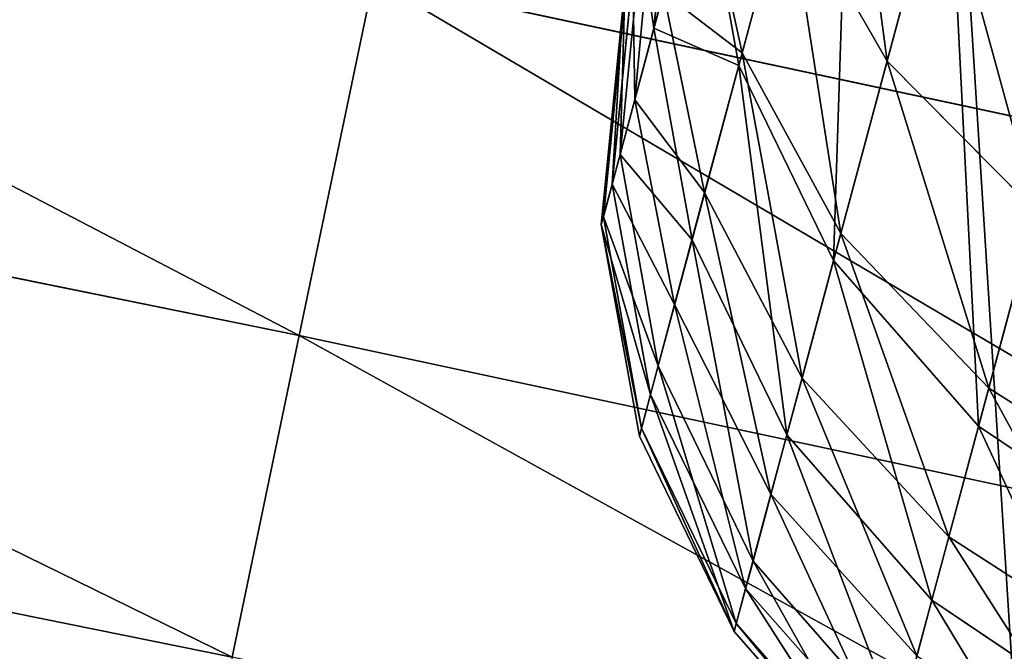
# Model space of a CAD drawing. Units: millimetres. Extents: x -565 to 566, y -284 to 391.
# Drawn here: x 201 to 216, y -263 to -253 of the extents above; entities that cross this region are included whole.
import ezdxf

# ---------------------------------------------------------------- set-up
doc = ezdxf.new("R2010")
doc.units = ezdxf.units.MM
doc.layers.get('0').update_dxf_attribs({"true_color": 0xffffff})

# ---------------------------------------------------------------- blocks, each defined once
blk = doc.blocks.new('Group_20')
at = {"color": 9, "true_color": 0xc6c6c6}
for p, q in [((-135.353, -521.8, -90.341), (-123.667, -515.434, 36.566)), ((-138.061, -523.557, -90.007), (-126.374, -517.191, 36.903)), ((-150.177, -517.639, -269.016), (-150.656, -520.595, -264.007)), ((-141.182, -524.547, -89.672), (-129.495, -518.181, 37.24)), ((-147.933, -519.14, -263.004), (-150.656, -520.595, -264.007)), ((-147.933, -519.14, -263.004), (-148.267, -521.612, -257.949)), ((-136.811, -519.096, -144.933), (-138.181, -521.984, -144.676)), ((-146.124, -519.461, -256.887), (-148.267, -521.612, -257.949)), ((-138.181, -521.984, -144.676), (-133.243, -519.396, -90.653)), ((-133.243, -519.396, -90.653), (-135.353, -521.8, -90.341)), ((-144.968, -520.262, -245.945), (-146.385, -523.046, -246.685)), ((-150.656, -520.595, -264.007), (-153.788, -521.36, -264.671)), ((-150.656, -520.595, -264.007), (-151.002, -523.156, -258.774)), ((-140.663, -520.969, -187.627), (-142.036, -523.859, -187.394)), ((-153.788, -521.36, -264.671), (-154.143, -523.986, -259.304)), ((-146.318, -521.451, -251.863), (-148.469, -523.689, -252.705)), ((-146.318, -521.451, -251.863), (-146.385, -523.046, -246.685)), ((-144.907, -521.433, -240.721), (-146.32, -524.302, -241.081)), ((-148.267, -521.612, -257.949), (-151.002, -523.156, -258.774)), ((-148.267, -521.612, -257.949), (-148.469, -523.689, -252.705)), ((-140.293, -524.389, -144.374), (-135.353, -521.8, -90.341)), ((-135.353, -521.8, -90.341), (-138.061, -523.557, -90.007)), ((-143.071, -521.892, -215.251), (-144.449, -524.784, -215.077)), ((-142.036, -523.859, -187.394), (-138.181, -521.984, -144.676)), ((-138.181, -521.984, -144.676), (-140.293, -524.389, -144.374)), ((-144.374, -522.008, -231.645), (-145.764, -524.901, -231.63)), ((-151.002, -523.156, -258.774), (-154.143, -523.986, -259.304)), ((-151.002, -523.156, -258.774), (-151.212, -525.306, -253.343)), ((-146.385, -523.046, -246.685), (-148.539, -525.355, -247.299)), ((-146.385, -523.046, -246.685), (-146.32, -524.302, -241.081)), ((-143.001, -526.146, -144.047), (-138.061, -523.557, -90.007)), ((-138.061, -523.557, -90.007), (-141.182, -524.547, -89.672)), ((-148.469, -523.689, -252.705), (-151.212, -525.306, -253.343)), ((-148.469, -523.689, -252.705), (-148.539, -525.355, -247.299)), ((-144.449, -524.784, -215.077), (-142.036, -523.859, -187.394)), ((-142.036, -523.859, -187.394), (-144.149, -526.265, -187.113)), ((-154.143, -523.986, -259.304), (-157.476, -524.046, -259.504)), ((-154.143, -523.986, -259.304), (-154.358, -526.191, -253.735)), ((-146.32, -524.302, -241.081), (-148.47, -526.689, -241.346)), ((-146.32, -524.302, -241.081), (-145.764, -524.901, -231.63)), ((-144.149, -526.265, -187.113), (-140.293, -524.389, -144.374)), ((-140.293, -524.389, -144.374), (-143.001, -526.146, -144.047)), ((-146.123, -527.136, -143.718), (-141.182, -524.547, -89.672)), ((-141.182, -524.547, -89.672), (-144.503, -524.702, -89.36)), ((-145.764, -524.901, -231.63), (-147.894, -527.309, -231.551)), ((-144.449, -524.784, -215.077), (-146.568, -527.191, -214.852)), ((-145.764, -524.901, -231.63), (-144.449, -524.784, -215.077)), ((-151.212, -525.306, -253.343), (-154.358, -526.191, -253.735)), ((-151.212, -525.306, -253.343), (-151.284, -527.03, -247.746)), ((-148.539, -525.355, -247.299), (-151.284, -527.03, -247.746)), ((-148.539, -525.355, -247.299), (-148.47, -526.689, -241.346)), ((-154.358, -526.191, -253.735), (-157.694, -526.284, -253.853)), ((-154.358, -526.191, -253.735), (-154.432, -527.96, -247.994)), ((-146.86, -528.023, -186.805), (-143.001, -526.146, -144.047)), ((-143.001, -526.146, -144.047), (-146.123, -527.136, -143.718)), ((-144.149, -526.265, -187.113), (-146.86, -528.023, -186.805)), ((-146.568, -527.191, -214.852), (-144.149, -526.265, -187.113)), ((-148.47, -526.689, -241.346), (-151.211, -528.431, -241.497)), ((-148.47, -526.689, -241.346), (-147.894, -527.309, -231.551)), ((-151.284, -527.03, -247.746), (-154.432, -527.96, -247.994)), ((-151.284, -527.03, -247.746), (-151.211, -528.431, -241.497)), ((-149.982, -529.013, -186.489), (-146.123, -527.136, -143.718)), ((-146.123, -527.136, -143.718), (-149.444, -527.291, -143.41)), ((-146.568, -527.191, -214.852), (-149.282, -528.951, -214.59)), ((-147.894, -527.309, -231.551), (-146.568, -527.191, -214.852)), ((-147.894, -527.309, -231.551), (-150.618, -529.07, -231.412)), ((-146.86, -528.023, -186.805), (-149.982, -529.013, -186.489)), ((-149.282, -528.951, -214.59), (-146.86, -528.023, -186.805)), ((-151.211, -528.431, -241.497), (-154.357, -529.409, -241.526)), ((-151.211, -528.431, -241.497), (-150.618, -529.07, -231.412)), ((-149.282, -528.951, -214.59), (-152.408, -529.943, -214.31)), ((-150.618, -529.07, -231.412), (-149.282, -528.951, -214.59)), ((-150.618, -529.07, -231.412), (-153.751, -530.062, -231.223))]:
    blk.add_line(p, q, dxfattribs=at)
mesh = blk.add_polyface(dxfattribs=at)
corners = [(-144.877, -508.143, 38.153), (-144.679, -501.723, 37.813), (-145.213, -504.897, 38.022), (-143.693, -511.238, 38.2), (-143.31, -498.835, 37.542), (-141.741, -513.971, 38.157), (-141.199, -496.43, 37.227), (-139.155, -516.156, 38.028), (-138.491, -494.674, 36.89), (-136.111, -517.645, 37.823), (-135.371, -493.684, 36.553), (-132.816, -518.335, 37.554), (-132.05, -493.53, 36.239), (-129.495, -518.181, 37.24), (-128.755, -494.22, 35.97), (-126.374, -517.191, 36.903), (-125.711, -495.709, 35.765), (-123.667, -515.434, 36.566), (-123.125, -497.894, 35.636), (-121.556, -513.03, 36.251), (-121.173, -500.627, 35.594), (-120.187, -510.142, 35.98), (-119.989, -503.722, 35.64), (-119.652, -506.967, 35.772)]
mesh.append_faces([[corners[k] for k in face] for face in [(0, 1, 2), (22, 21, 23)]], dxfattribs={"vtx0": -1, "color": 9})
mesh.append_faces([[corners[k] for k in face] for face in [(1, 3, 4), (4, 5, 6), (6, 7, 8), (8, 9, 10), (10, 11, 12), (12, 13, 14), (14, 15, 16), (16, 17, 18), (18, 19, 20), (20, 21, 22)]], dxfattribs={"vtx0": -1, "vtx1": -1, "color": 9})
mesh.append_faces([[corners[k] for k in face] for face in [(1, 0, 3), (4, 3, 5), (6, 5, 7), (8, 7, 9), (10, 9, 11), (12, 11, 13), (14, 13, 15), (16, 15, 17), (18, 17, 19), (20, 19, 21)]], dxfattribs={"vtx0": -1, "vtx2": -1, "color": 9})
mesh = blk.add_polyface(dxfattribs=at)
corners = [(-133.243, -519.396, -90.653), (-123.667, -515.434, 36.566), (-135.353, -521.8, -90.341), (-121.556, -513.03, 36.251)]
mesh.append_faces([[corners[k] for k in face] for face in [(0, 1, 2), (1, 0, 3)]], dxfattribs={"vtx0": -1, "color": 9})
mesh = blk.add_polyface(dxfattribs=at)
corners = [(-123.667, -515.434, 36.566), (-138.061, -523.557, -90.007), (-135.353, -521.8, -90.341), (-126.374, -517.191, 36.903)]
mesh.append_faces([[corners[k] for k in face] for face in [(0, 1, 2), (1, 0, 3)]], dxfattribs={"vtx0": -1, "color": 9})
mesh = blk.add_polyface(dxfattribs=at)
corners = [(-147.47, -516.285, -267.841), (-150.656, -520.595, -264.007), (-150.177, -517.639, -269.016), (-147.933, -519.14, -263.004)]
mesh.append_faces([[corners[k] for k in face] for face in [(0, 1, 2), (1, 0, 3)]], dxfattribs={"vtx0": -1, "color": 9})
mesh = blk.add_polyface(dxfattribs=at)
corners = [(-136.811, -519.096, -144.933), (-133.243, -519.396, -90.653), (-138.181, -521.984, -144.676), (-131.873, -516.508, -90.92)]
mesh.append_faces([[corners[k] for k in face] for face in [(0, 1, 2), (1, 0, 3)]], dxfattribs={"vtx0": -1, "color": 9})
mesh = blk.add_polyface(dxfattribs=at)
corners = [(-147.933, -519.14, -263.004), (-146.124, -519.461, -256.887), (-148.267, -521.612, -257.949), (-145.804, -517.092, -261.729)]
mesh.append_faces([[corners[k] for k in face] for face in [(0, 1, 2), (1, 0, 3)]], dxfattribs={"vtx0": -1, "color": 9})
mesh = blk.add_polyface(dxfattribs=at)
corners = [(-126.374, -517.191, 36.903), (-141.182, -524.547, -89.672), (-138.061, -523.557, -90.007), (-129.495, -518.181, 37.24)]
mesh.append_faces([[corners[k] for k in face] for face in [(0, 1, 2), (1, 0, 3)]], dxfattribs={"vtx0": -1, "color": 9})
mesh = blk.add_polyface(dxfattribs=at)
corners = [(-150.177, -517.639, -269.016), (-153.788, -521.36, -264.671), (-153.297, -518.328, -269.809), (-150.656, -520.595, -264.007)]
mesh.append_faces([[corners[k] for k in face] for face in [(0, 1, 2), (1, 0, 3)]], dxfattribs={"vtx0": -1, "color": 9})
mesh = blk.add_polyface(dxfattribs=at)
corners = [(-129.495, -518.181, 37.24), (-144.503, -524.702, -89.36), (-141.182, -524.547, -89.672), (-132.816, -518.335, 37.554)]
mesh.append_faces([[corners[k] for k in face] for face in [(0, 1, 2), (1, 0, 3)]], dxfattribs={"vtx0": -1, "color": 9})
mesh = blk.add_polyface(dxfattribs=at)
corners = [(-146.318, -521.451, -251.863), (-144.968, -520.262, -245.945), (-146.385, -523.046, -246.685), (-144.904, -518.743, -250.875)]
mesh.append_faces([[corners[k] for k in face] for face in [(0, 1, 2), (1, 0, 3)]], dxfattribs={"vtx0": -1, "color": 9})
mesh = blk.add_polyface(dxfattribs=at)
corners = [(-147.933, -519.14, -263.004), (-151.002, -523.156, -258.774), (-150.656, -520.595, -264.007), (-148.267, -521.612, -257.949)]
mesh.append_faces([[corners[k] for k in face] for face in [(0, 1, 2), (1, 0, 3)]], dxfattribs={"vtx0": -1, "color": 9})
mesh = blk.add_polyface(dxfattribs=at)
corners = [(-140.663, -520.969, -187.627), (-138.181, -521.984, -144.676), (-142.036, -523.859, -187.394), (-136.811, -519.096, -144.933)]
mesh.append_faces([[corners[k] for k in face] for face in [(0, 1, 2), (1, 0, 3)]], dxfattribs={"vtx0": -1, "color": 9})
mesh = blk.add_polyface(dxfattribs=at)
corners = [(-148.267, -521.612, -257.949), (-146.318, -521.451, -251.863), (-148.469, -523.689, -252.705), (-146.124, -519.461, -256.887)]
mesh.append_faces([[corners[k] for k in face] for face in [(0, 1, 2), (1, 0, 3)]], dxfattribs={"vtx0": -1, "color": 9})
mesh = blk.add_polyface(dxfattribs=at)
corners = [(-138.181, -521.984, -144.676), (-135.353, -521.8, -90.341), (-140.293, -524.389, -144.374), (-133.243, -519.396, -90.653)]
mesh.append_faces([[corners[k] for k in face] for face in [(0, 1, 2), (1, 0, 3)]], dxfattribs={"vtx0": -1, "color": 9})
mesh = blk.add_polyface(dxfattribs=at)
corners = [(-146.385, -523.046, -246.685), (-144.907, -521.433, -240.721), (-146.32, -524.302, -241.081), (-144.968, -520.262, -245.945)]
mesh.append_faces([[corners[k] for k in face] for face in [(0, 1, 2), (1, 0, 3)]], dxfattribs={"vtx0": -1, "color": 9})
mesh = blk.add_polyface(dxfattribs=at)
corners = [(-150.656, -520.595, -264.007), (-154.143, -523.986, -259.304), (-153.788, -521.36, -264.671), (-151.002, -523.156, -258.774)]
mesh.append_faces([[corners[k] for k in face] for face in [(0, 1, 2), (1, 0, 3)]], dxfattribs={"vtx0": -1, "color": 9})
mesh = blk.add_polyface(dxfattribs=at)
corners = [(-143.071, -521.892, -215.251), (-142.036, -523.859, -187.394), (-144.449, -524.784, -215.077), (-140.663, -520.969, -187.627)]
mesh.append_faces([[corners[k] for k in face] for face in [(0, 1, 2), (1, 0, 3)]], dxfattribs={"vtx0": -1, "color": 9})
mesh = blk.add_polyface(dxfattribs=at)
corners = [(-153.788, -521.36, -264.671), (-157.476, -524.046, -259.504), (-157.116, -521.382, -264.951), (-154.143, -523.986, -259.304)]
mesh.append_faces([[corners[k] for k in face] for face in [(0, 1, 2), (1, 0, 3)]], dxfattribs={"vtx0": -1, "color": 9})
mesh = blk.add_polyface(dxfattribs=at)
corners = [(-148.469, -523.689, -252.705), (-146.385, -523.046, -246.685), (-148.539, -525.355, -247.299), (-146.318, -521.451, -251.863)]
mesh.append_faces([[corners[k] for k in face] for face in [(0, 1, 2), (1, 0, 3)]], dxfattribs={"vtx0": -1, "color": 9})
mesh = blk.add_polyface(dxfattribs=at)
corners = [(-146.32, -524.302, -241.081), (-144.374, -522.008, -231.645), (-145.764, -524.901, -231.63), (-144.907, -521.433, -240.721)]
mesh.append_faces([[corners[k] for k in face] for face in [(0, 1, 2), (1, 0, 3)]], dxfattribs={"vtx0": -1, "color": 9})
mesh = blk.add_polyface(dxfattribs=at)
corners = [(-148.267, -521.612, -257.949), (-151.212, -525.306, -253.343), (-151.002, -523.156, -258.774), (-148.469, -523.689, -252.705)]
mesh.append_faces([[corners[k] for k in face] for face in [(0, 1, 2), (1, 0, 3)]], dxfattribs={"vtx0": -1, "color": 9})
mesh = blk.add_polyface(dxfattribs=at)
corners = [(-135.353, -521.8, -90.341), (-143.001, -526.146, -144.047), (-140.293, -524.389, -144.374), (-138.061, -523.557, -90.007)]
mesh.append_faces([[corners[k] for k in face] for face in [(0, 1, 2), (1, 0, 3)]], dxfattribs={"vtx0": -1, "color": 9})
mesh = blk.add_polyface(dxfattribs=at)
corners = [(-144.374, -522.008, -231.645), (-144.449, -524.784, -215.077), (-145.764, -524.901, -231.63), (-143.071, -521.892, -215.251)]
mesh.append_faces([[corners[k] for k in face] for face in [(0, 1, 2), (1, 0, 3)]], dxfattribs={"vtx0": -1, "color": 9})
mesh = blk.add_polyface(dxfattribs=at)
corners = [(-142.036, -523.859, -187.394), (-140.293, -524.389, -144.374), (-144.149, -526.265, -187.113), (-138.181, -521.984, -144.676)]
mesh.append_faces([[corners[k] for k in face] for face in [(0, 1, 2), (1, 0, 3)]], dxfattribs={"vtx0": -1, "color": 9})
mesh = blk.add_polyface(dxfattribs=at)
corners = [(-151.002, -523.156, -258.774), (-154.358, -526.191, -253.735), (-154.143, -523.986, -259.304), (-151.212, -525.306, -253.343)]
mesh.append_faces([[corners[k] for k in face] for face in [(0, 1, 2), (1, 0, 3)]], dxfattribs={"vtx0": -1, "color": 9})
mesh = blk.add_polyface(dxfattribs=at)
corners = [(-148.539, -525.355, -247.299), (-146.32, -524.302, -241.081), (-148.47, -526.689, -241.346), (-146.385, -523.046, -246.685)]
mesh.append_faces([[corners[k] for k in face] for face in [(0, 1, 2), (1, 0, 3)]], dxfattribs={"vtx0": -1, "color": 9})
mesh = blk.add_polyface(dxfattribs=at)
corners = [(-138.061, -523.557, -90.007), (-146.123, -527.136, -143.718), (-143.001, -526.146, -144.047), (-141.182, -524.547, -89.672)]
mesh.append_faces([[corners[k] for k in face] for face in [(0, 1, 2), (1, 0, 3)]], dxfattribs={"vtx0": -1, "color": 9})
mesh = blk.add_polyface(dxfattribs=at)
corners = [(-148.469, -523.689, -252.705), (-151.284, -527.03, -247.746), (-151.212, -525.306, -253.343), (-148.539, -525.355, -247.299)]
mesh.append_faces([[corners[k] for k in face] for face in [(0, 1, 2), (1, 0, 3)]], dxfattribs={"vtx0": -1, "color": 9})
mesh = blk.add_polyface(dxfattribs=at)
corners = [(-144.449, -524.784, -215.077), (-144.149, -526.265, -187.113), (-146.568, -527.191, -214.852), (-142.036, -523.859, -187.394)]
mesh.append_faces([[corners[k] for k in face] for face in [(0, 1, 2), (1, 0, 3)]], dxfattribs={"vtx0": -1, "color": 9})
mesh = blk.add_polyface(dxfattribs=at)
corners = [(-154.143, -523.986, -259.304), (-157.694, -526.284, -253.853), (-157.476, -524.046, -259.504), (-154.358, -526.191, -253.735)]
mesh.append_faces([[corners[k] for k in face] for face in [(0, 1, 2), (1, 0, 3)]], dxfattribs={"vtx0": -1, "color": 9})
mesh = blk.add_polyface(dxfattribs=at)
corners = [(-148.47, -526.689, -241.346), (-145.764, -524.901, -231.63), (-147.894, -527.309, -231.551), (-146.32, -524.302, -241.081)]
mesh.append_faces([[corners[k] for k in face] for face in [(0, 1, 2), (1, 0, 3)]], dxfattribs={"vtx0": -1, "color": 9})
mesh = blk.add_polyface(dxfattribs=at)
corners = [(-140.293, -524.389, -144.374), (-146.86, -528.023, -186.805), (-144.149, -526.265, -187.113), (-143.001, -526.146, -144.047)]
mesh.append_faces([[corners[k] for k in face] for face in [(0, 1, 2), (1, 0, 3)]], dxfattribs={"vtx0": -1, "color": 9})
mesh = blk.add_polyface(dxfattribs=at)
corners = [(-141.182, -524.547, -89.672), (-149.444, -527.291, -143.41), (-146.123, -527.136, -143.718), (-144.503, -524.702, -89.36)]
mesh.append_faces([[corners[k] for k in face] for face in [(0, 1, 2), (1, 0, 3)]], dxfattribs={"vtx0": -1, "color": 9})
mesh = blk.add_polyface(dxfattribs=at)
corners = [(-145.764, -524.901, -231.63), (-146.568, -527.191, -214.852), (-147.894, -527.309, -231.551), (-144.449, -524.784, -215.077)]
mesh.append_faces([[corners[k] for k in face] for face in [(0, 1, 2), (1, 0, 3)]], dxfattribs={"vtx0": -1, "color": 9})
mesh = blk.add_polyface(dxfattribs=at)
corners = [(-151.212, -525.306, -253.343), (-154.432, -527.96, -247.994), (-154.358, -526.191, -253.735), (-151.284, -527.03, -247.746)]
mesh.append_faces([[corners[k] for k in face] for face in [(0, 1, 2), (1, 0, 3)]], dxfattribs={"vtx0": -1, "color": 9})
mesh = blk.add_polyface(dxfattribs=at)
corners = [(-148.539, -525.355, -247.299), (-151.211, -528.431, -241.497), (-151.284, -527.03, -247.746), (-148.47, -526.689, -241.346)]
mesh.append_faces([[corners[k] for k in face] for face in [(0, 1, 2), (1, 0, 3)]], dxfattribs={"vtx0": -1, "color": 9})
mesh = blk.add_polyface(dxfattribs=at)
corners = [(-154.358, -526.191, -253.735), (-157.77, -528.079, -248.028), (-157.694, -526.284, -253.853), (-154.432, -527.96, -247.994)]
mesh.append_faces([[corners[k] for k in face] for face in [(0, 1, 2), (1, 0, 3)]], dxfattribs={"vtx0": -1, "color": 9})
mesh = blk.add_polyface(dxfattribs=at)
corners = [(-143.001, -526.146, -144.047), (-149.982, -529.013, -186.489), (-146.86, -528.023, -186.805), (-146.123, -527.136, -143.718)]
mesh.append_faces([[corners[k] for k in face] for face in [(0, 1, 2), (1, 0, 3)]], dxfattribs={"vtx0": -1, "color": 9})
mesh = blk.add_polyface(dxfattribs=at)
corners = [(-144.149, -526.265, -187.113), (-149.282, -528.951, -214.59), (-146.568, -527.191, -214.852), (-146.86, -528.023, -186.805)]
mesh.append_faces([[corners[k] for k in face] for face in [(0, 1, 2), (1, 0, 3)]], dxfattribs={"vtx0": -1, "color": 9})
mesh = blk.add_polyface(dxfattribs=at)
corners = [(-148.47, -526.689, -241.346), (-150.618, -529.07, -231.412), (-151.211, -528.431, -241.497), (-147.894, -527.309, -231.551)]
mesh.append_faces([[corners[k] for k in face] for face in [(0, 1, 2), (1, 0, 3)]], dxfattribs={"vtx0": -1, "color": 9})
mesh = blk.add_polyface(dxfattribs=at)
corners = [(-151.284, -527.03, -247.746), (-154.357, -529.409, -241.526), (-154.432, -527.96, -247.994), (-151.211, -528.431, -241.497)]
mesh.append_faces([[corners[k] for k in face] for face in [(0, 1, 2), (1, 0, 3)]], dxfattribs={"vtx0": -1, "color": 9})
mesh = blk.add_polyface(dxfattribs=at)
corners = [(-146.123, -527.136, -143.718), (-153.304, -529.168, -186.189), (-149.982, -529.013, -186.489), (-149.444, -527.291, -143.41)]
mesh.append_faces([[corners[k] for k in face] for face in [(0, 1, 2), (1, 0, 3)]], dxfattribs={"vtx0": -1, "color": 9})
mesh = blk.add_polyface(dxfattribs=at)
corners = [(-146.568, -527.191, -214.852), (-150.618, -529.07, -231.412), (-147.894, -527.309, -231.551), (-149.282, -528.951, -214.59)]
mesh.append_faces([[corners[k] for k in face] for face in [(0, 1, 2), (1, 0, 3)]], dxfattribs={"vtx0": -1, "color": 9})
mesh = blk.add_polyface(dxfattribs=at)
corners = [(-146.86, -528.023, -186.805), (-152.408, -529.943, -214.31), (-149.282, -528.951, -214.59), (-149.982, -529.013, -186.489)]
mesh.append_faces([[corners[k] for k in face] for face in [(0, 1, 2), (1, 0, 3)]], dxfattribs={"vtx0": -1, "color": 9})
mesh = blk.add_polyface(dxfattribs=at)
corners = [(-151.211, -528.431, -241.497), (-153.751, -530.062, -231.223), (-154.357, -529.409, -241.526), (-150.618, -529.07, -231.412)]
mesh.append_faces([[corners[k] for k in face] for face in [(0, 1, 2), (1, 0, 3)]], dxfattribs={"vtx0": -1, "color": 9})
mesh = blk.add_polyface(dxfattribs=at)
corners = [(-149.282, -528.951, -214.59), (-153.751, -530.062, -231.223), (-150.618, -529.07, -231.412), (-152.408, -529.943, -214.31)]
mesh.append_faces([[corners[k] for k in face] for face in [(0, 1, 2), (1, 0, 3)]], dxfattribs={"vtx0": -1, "color": 9})
blk = doc.blocks.new('Group_25')
for p, q in [((216.329, 121.085, 282.061), (232.3, 124.508, 281.848)), ((233.41, 119.185, 278.488), (232.3, 124.508, 281.848)), ((233.41, 119.185, 278.488), (251.831, 122.918, 278.253)), ((217.488, 115.771, 278.7), (233.41, 119.185, 278.488)), ((234.414, 114.371, 274.421), (233.41, 119.185, 278.488)), ((234.414, 114.371, 274.421), (252.77, 118.091, 274.187))]:
    blk.add_line(p, q)
mesh = blk.add_polyface()
corners = [(63.433, 581.169, 167.98), (63.469, 578.432, 167.98), (63.364, 579.805, 167.98), (63.674, 582.502, 167.98), (63.745, 577.075, 167.98), (64.083, 583.78, 167.98), (191.834, 100.289, 167.98), (64.653, 584.982, 167.98), (65.375, 586.086, 167.98), (66.235, 587.075, 167.98), (67.22, 587.932, 167.98), (68.312, 588.641, 167.98), (69.493, 589.19, 167.98), (70.742, 589.57, 167.98), (133.804, 604.074, 167.98), (194.103, 615.355, 167.98), (192.256, 99.046, 167.98), (192.839, 97.861, 167.98), (193.572, 96.755, 167.98), (194.442, 95.746, 167.98), (254.814, 624.149, 167.98), (195.434, 94.852, 167.98), (196.533, 94.088, 167.98), (197.718, 93.468, 167.98), (198.969, 93.001, 167.98), (200.266, 92.696, 167.98), (201.586, 92.558, 167.98), (202.906, 92.589, 167.98), (204.203, 92.789, 167.98), (221.655, 96.658, 167.98), (237.403, 100.034, 167.98), (255.566, 103.715, 167.98), (315.835, 630.441, 167.98), (275.116, 107.359, 167.98), (295.023, 110.622, 167.98), (315.208, 113.487, 167.98), (335.591, 115.938, 167.98), (377.063, 634.22, 167.98), (356.093, 117.957, 167.98), (376.634, 119.529, 167.98), (397.205, 120.651, 167.98), (438.394, 635.481, 167.98), (417.795, 121.326, 167.98), (438.395, 121.55, 167.98)]
mesh.append_faces([[corners[k] for k in face] for face in [(0, 1, 2), (42, 41, 43)]], dxfattribs={"vtx0": -1})
mesh.append_faces([[corners[k] for k in face] for face in [(1, 3, 4), (4, 5, 6), (6, 15, 16), (16, 15, 17), (17, 15, 18), (18, 15, 19), (19, 20, 21), (21, 20, 22), (22, 20, 23), (23, 20, 24), (24, 20, 25), (25, 20, 26), (26, 20, 27), (27, 20, 28), (28, 20, 29), (29, 20, 30), (30, 20, 31), (31, 32, 33), (33, 32, 34), (34, 32, 35), (35, 32, 36), (36, 37, 38), (38, 37, 39), (39, 37, 40), (40, 41, 42)]], dxfattribs={"vtx0": -1, "vtx1": -1})
mesh.append_faces([[corners[k] for k in face] for face in [(1, 0, 3), (4, 3, 5), (6, 5, 7), (6, 7, 8), (6, 8, 9), (6, 9, 10), (6, 10, 11), (6, 11, 12), (6, 12, 13), (6, 13, 14), (6, 14, 15), (19, 15, 20), (31, 20, 32), (36, 32, 37), (40, 37, 41)]], dxfattribs={"vtx0": -1, "vtx2": -1})
mesh = blk.add_polyface()
corners = [(216.329, 121.085, 282.061), (231.103, 130.251, 284.444), (215.08, 126.816, 284.658), (232.3, 124.508, 281.848)]
mesh.append_faces([[corners[k] for k in face] for face in [(0, 1, 2), (1, 0, 3)]], dxfattribs={"vtx0": -1})
mesh = blk.add_polyface()
corners = [(233.41, 119.185, 278.488), (250.793, 128.256, 281.612), (232.3, 124.508, 281.848), (251.831, 122.918, 278.253)]
mesh.append_faces([[corners[k] for k in face] for face in [(0, 1, 2), (1, 0, 3)]], dxfattribs={"vtx0": -1})
mesh = blk.add_polyface()
corners = [(217.488, 115.771, 278.7), (232.3, 124.508, 281.848), (216.329, 121.085, 282.061), (233.41, 119.185, 278.488)]
mesh.append_faces([[corners[k] for k in face] for face in [(0, 1, 2), (1, 0, 3)]], dxfattribs={"vtx0": -1})
mesh = blk.add_polyface()
corners = [(234.414, 114.371, 274.421), (251.831, 122.918, 278.253), (233.41, 119.185, 278.488), (252.77, 118.091, 274.187)]
mesh.append_faces([[corners[k] for k in face] for face in [(0, 1, 2), (1, 0, 3)]], dxfattribs={"vtx0": -1})
mesh = blk.add_polyface()
corners = [(218.535, 110.967, 274.633), (233.41, 119.185, 278.488), (217.488, 115.771, 278.7), (234.414, 114.371, 274.421)]
mesh.append_faces([[corners[k] for k in face] for face in [(0, 1, 2), (1, 0, 3)]], dxfattribs={"vtx0": -1})
mesh = blk.add_polyface()
corners = [(252.77, 118.091, 274.187), (235.294, 110.149, 269.718), (253.593, 113.858, 269.485), (234.414, 114.371, 274.421)]
mesh.append_faces([[corners[k] for k in face] for face in [(0, 1, 2), (1, 0, 3)]], dxfattribs={"vtx0": -1})

msp = doc.modelspace()

# ---------------------------------------------------------------- block references
at = {"color": 179, "true_color": 0x1c273e, "extrusion": (1.17094e-17, -2.77556e-17, -1), "zscale": -1}
msp.add_blockref('Group_25', (-438.395, -376.986, -125.527), dxfattribs=at)
at = {"extrusion": (-0.065928, 0.04007, -0.99702), "zscale": -1, "rotation": 90.00000000000001}
msp.add_blockref('Group_20', (-414.822, -159.208, -335.288), dxfattribs=at)

doc.saveas('drawing.dxf')
